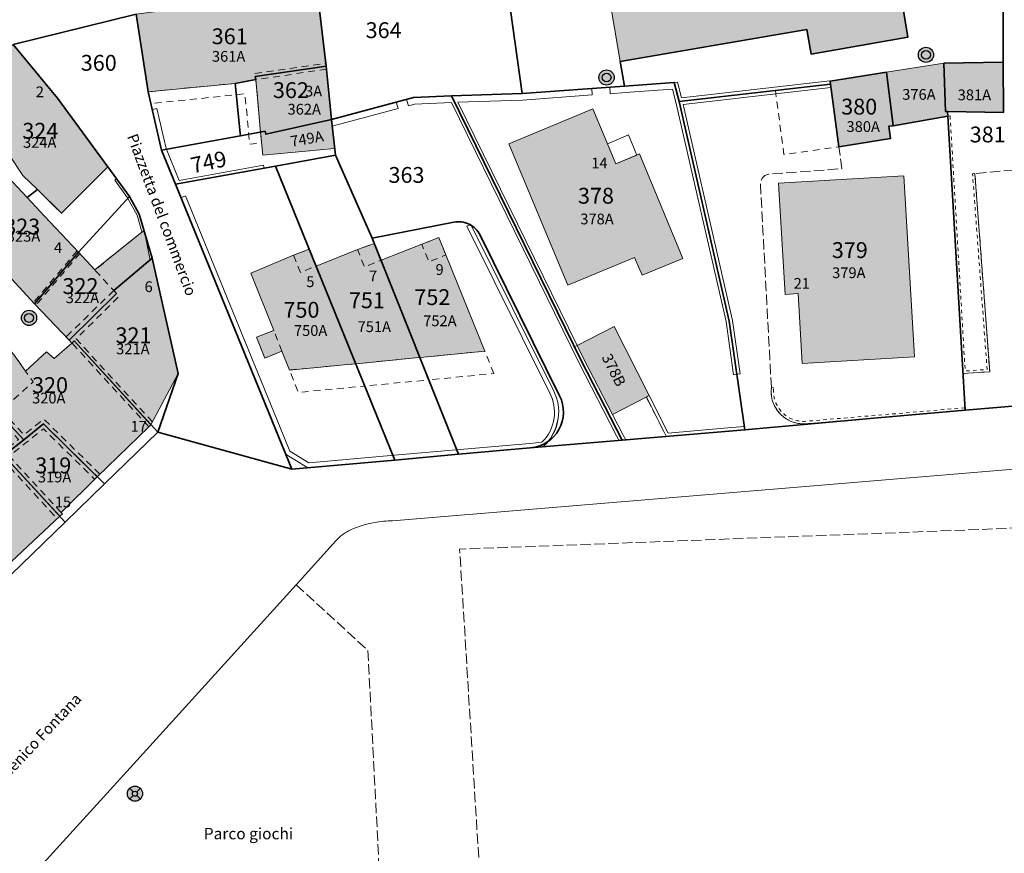
# Model space of a CAD drawing. Extents: x 2716591 to 2717961, y 1089993 to 1092812.
# Drawn here: x 2717047 to 2717128, y 1090282 to 1090351 of the extents above; entities that cross this region are included whole.
import ezdxf

# ---------------------------------------------------------------- set-up
doc = ezdxf.new("R2010")
doc.units = 0
doc.header["$MEASUREMENT"] = 0
for name, pattern in [('LTYP114', [0.1, 0.05, -0.05]), ('LTYP7', [0.2, 0.15, -0.05]), ('LTYP9', [0.17, 0.1, -0.07])]:
    doc.linetypes.add(name, pattern=pattern)
for name, color, linetype in [('Bene immobile L (1)', 7, 'CONTINUOUS'), ('Copertura del suolo L', 8, 'CONTINUOUS'), ('Elemento con superficie L OS', 9, 'CONTINUOUS'), ('Elemento lineare OS', 9, 'CONTINUOUS'), ('Entrata edificio testo', 8, 'CONTINUOUS'), ('Fondo Testo', 7, 'CONTINUOUS'), ('Nome localizzazione Testo', 7, 'CONTINUOUS'), ('Nome oggetto CS testo', 7, 'CONTINUOUS'), ('Numero assicurazione edificio testo', 7, 'CONTINUOUS'), ('Punti fissi ausiliari', 7, 'CONTINUOUS'), ('PZ-SYMBOLE', 7, 'CONTINUOUS'), ('Superficie CS piano RF', 9, 'CONTINUOUS')]:
    doc.layers.add(name, color=color, linetype=linetype)
doc.styles.add('Legend', font='calibri.ttf')

# ---------------------------------------------------------------- blocks, each defined once
blk = doc.blocks.new('BAV2188')
at = {"layer": 'PZ-SYMBOLE'}
h = blk.add_hatch(color=255, dxfattribs=at)
edge = h.paths.add_edge_path()
edge.add_arc((0, 0), 0.5, 0, 360)
at = {"layer": 'PZ-SYMBOLE', "color": 0, "linetype": 'Continuous', "lineweight": -2}
for p, q in [((-0.118, 0.118), (-0.354, 0.354)), ((0.354, 0.354), (0.118, 0.118)), ((-0.118, -0.118), (-0.354, -0.354)), ((0.118, -0.118), (0.354, -0.354))]:
    blk.add_line(p, q, dxfattribs=at)
for radius in [0.5, 0.167]:
    blk.add_circle((0, 0), radius, dxfattribs=at)
blk = doc.blocks.new('BAV2189')
at = {"layer": 'PZ-SYMBOLE'}
h = blk.add_hatch(color=255, dxfattribs=at)
edge = h.paths.add_edge_path()
edge.add_arc((0, 0), 0.5, 0, 360)
at = {"layer": 'PZ-SYMBOLE', "color": 0, "linetype": 'Continuous', "lineweight": -2}
for radius in [0.5, 0.292]:
    blk.add_circle((0, 0), radius, dxfattribs=at)

msp = doc.modelspace()

# ---------------------------------------------------------------- hatches: boundary and pattern name
at = {"layer": 'Superficie CS piano RF'}
for points in [[(2717094.085, 1090362.338), (2717096.624, 1090347.372), (2717112.113, 1090350.014), (2717112.477, 1090347.984), (2717120.473, 1090349.373), (2717119.656, 1090354.461), (2717122.352, 1090354.872, 0.084087), (2717123.441, 1090355.912, 0.084348), (2717124.128, 1090357.252, 0.204612), (2717123.83, 1090360.79, 0.200251), (2717121.144, 1090362.998), (2717117.019, 1090362.391), (2717117.136, 1090361.499), (2717115.377, 1090361.228), (2717115.05, 1090364.159), (2717112.065, 1090363.941), (2717111.969, 1090365.353)], [(2717066.398, 1090345.865), (2717066.354, 1090346.111), (2717072.234, 1090346.973), (2717071.495, 1090353.283), (2717056.463, 1090351.284), (2717057.474, 1090344.85), (2717064.698, 1090345.553)], [(2717054.129, 1090338.637), (2717049.956, 1090344.327), (2717046.257, 1090348.769), (2717040.917, 1090344.644), (2717046.25, 1090339.864), (2717045.996, 1090339.556), (2717047.065, 1090337.925), (2717048.275, 1090336.749), (2717049.709, 1090335.354), (2717050.283, 1090334.797)], [(2717123.484, 1090347.219), (2717118.703, 1090346.47), (2717119.278, 1090342.027), (2717123.794, 1090342.839), (2717123.772, 1090343.215), (2717123.617, 1090343.217)], [(2717123.484, 1090347.219), (2717123.617, 1090343.217), (2717123.772, 1090343.215), (2717128.426, 1090343.147), (2717128.402, 1090347.297)], [(2717072.669, 1090342.56), (2717072.234, 1090346.973), (2717066.354, 1090346.111), (2717066.398, 1090345.865), (2717066.797, 1090341.519), (2717067.17, 1090341.587), (2717067.215, 1090341.341)], [(2717119.278, 1090342.027), (2717118.703, 1090346.47), (2717114.041, 1090345.728), (2717114.058, 1090345.489), (2717114.765, 1090340.302), (2717119.052, 1090340.968), (2717118.899, 1090342)], [(2717101.824, 1090331.028), (2717098.239, 1090339.707), (2717096.252, 1090338.886), (2717094.345, 1090343.43), (2717087.39, 1090340.528), (2717092.281, 1090328.808), (2717097.818, 1090331.118), (2717098.434, 1090329.642)], [(2717072.669, 1090342.56), (2717067.215, 1090341.341), (2717067.17, 1090341.587), (2717066.797, 1090341.519), (2717066.972, 1090339.606), (2717072.933, 1090340.153)], [(2717048.052, 1090327.263), (2717051.689, 1090331.555), (2717048.873, 1090334.546), (2717047.434, 1090336.075), (2717045.377, 1090338.259), (2717041.92, 1090333.769), (2717044.82, 1090330.722)], [(2717121.044, 1090322.879), (2717120.14, 1090337.887), (2717109.758, 1090337.264), (2717110.31, 1090328.056), (2717111.38, 1090328.118), (2717111.723, 1090322.328)], [(2717050.914, 1090324.256), (2717054.834, 1090328.137), (2717054.614, 1090328.376), (2717057.635, 1090330.919), (2717057.123, 1090333.356), (2717056.701, 1090333.017), (2717053.043, 1090330.083), (2717051.689, 1090331.555), (2717048.052, 1090327.263)], [(2717076.799, 1090330.879), (2717079.974, 1090322.822), (2717080.339, 1090322.857), (2717085.388, 1090323.341), (2717082.165, 1090331.323), (2717081.577, 1090332.779), (2717080.164, 1090332.217)], [(2717074.656, 1090322.3), (2717071.392, 1090330.395), (2717070.82, 1090331.803), (2717069.52, 1090331.319), (2717065.993, 1090329.802), (2717067.88, 1090325.064), (2717066.459, 1090324.498), (2717067.144, 1090322.778), (2717068.565, 1090323.344), (2717069.187, 1090321.783), (2717074.295, 1090322.265)], [(2717071.392, 1090330.395), (2717074.656, 1090322.3), (2717075.014, 1090322.335), (2717079.616, 1090322.787), (2717079.974, 1090322.822), (2717076.799, 1090330.879), (2717076.241, 1090332.283), (2717074.832, 1090331.764)], [(2717057.702, 1090317.25), (2717059.945, 1090321.487), (2717057.792, 1090331.051), (2717057.635, 1090330.919), (2717054.614, 1090328.376), (2717054.834, 1090328.137), (2717050.914, 1090324.256), (2717051.138, 1090324.021), (2717051.316, 1090324.197)], [(2717057.702, 1090317.25), (2717051.316, 1090324.197), (2717051.138, 1090324.021), (2717049.674, 1090322.732), (2717049.025, 1090323.28), (2717047.292, 1090321.693), (2717046.296, 1090323.084), (2717042.052, 1090328.018), (2717038.336, 1090324.786), (2717038.503, 1090324.635), (2717043.149, 1090320.287), (2717047.148, 1090315.998), (2717048.792, 1090317.308), (2717053.245, 1090312.938), (2717057.526, 1090317.079)], [(2717093.061, 1090323.82), (2717093.646, 1090322.627), (2717095.981, 1090318.092), (2717098.792, 1090319.538), (2717099.029, 1090319.66), (2717096.133, 1090325.401)], [(2717043.149, 1090320.287), (2717039.916, 1090317.471), (2717039.755, 1090317.627), (2717039.025, 1090318.485), (2717037.068, 1090316.804), (2717037.605, 1090315.833), (2717034.758, 1090313.377), (2717034.961, 1090313.156), (2717043.66, 1090303.614), (2717043.897, 1090303.835), (2717050.136, 1090309.653), (2717045.504, 1090314.688), (2717047.148, 1090315.998)], [(2717053.245, 1090312.938), (2717048.792, 1090317.308), (2717047.148, 1090315.998), (2717045.504, 1090314.688), (2717050.136, 1090309.653), (2717050.356, 1090309.856), (2717050.255, 1090309.967)]]:
    msp.add_hatch(color=256, dxfattribs=at).paths.add_polyline_path(points)

# ---------------------------------------------------------------- linework, layer by layer
at = {"layer": 'Bene immobile L (1)', "linetype": 'Continuous', "lineweight": 35, "ltscale": 0.562495, "flags": 128}
for points in [[(2717128.402, 1090347.297), (2717128.408, 1090364.726), (2717104.106, 1090373.482)], [(2717086.726, 1090357.365), (2717088.504, 1090344.719)], [(2717072.234, 1090346.973), (2717071.495, 1090353.283)], [(2717056.463, 1090351.284), (2717046.257, 1090348.769)], [(2717056.463, 1090351.284), (2717057.474, 1090344.85), (2717058.58, 1090340.021)], [(2717046.257, 1090348.769), (2717049.956, 1090344.327), (2717054.129, 1090338.637)], [(2717123.772, 1090343.215), (2717123.617, 1090343.217), (2717123.484, 1090347.219), (2717128.402, 1090347.297)], [(2717128.402, 1090347.297), (2717128.426, 1090343.147), (2717123.772, 1090343.215)], [(2717065.119, 1090341.212), (2717065.097, 1090341.436), (2717064.698, 1090345.553), (2717066.398, 1090345.865), (2717066.354, 1090346.111), (2717072.234, 1090346.973)], [(2717072.669, 1090342.56), (2717072.234, 1090346.973)], [(2717114.058, 1090345.489), (2717114.041, 1090345.728), (2717118.703, 1090346.47), (2717119.278, 1090342.027)], [(2717096.97, 1090345.333), (2717101.11, 1090345.633), (2717101.503, 1090344.047)], [(2717101.503, 1090344.047), (2717114.058, 1090345.489)], [(2717114.058, 1090345.489), (2717114.765, 1090340.302), (2717119.052, 1090340.968), (2717118.899, 1090342), (2717119.278, 1090342.027)], [(2717088.504, 1090344.719), (2717082.624, 1090344.527)], [(2717088.504, 1090344.719), (2717096.97, 1090345.333)], [(2717072.669, 1090342.56), (2717079.474, 1090344.377), (2717082.624, 1090344.527)], [(2717082.624, 1090344.527), (2717093.423, 1090322.515), (2717096.786, 1090315.976)], [(2717101.503, 1090344.047), (2717105.674, 1090325.846), (2717106.953, 1090316.827)], [(2717123.794, 1090342.839), (2717123.772, 1090343.215)], [(2717065.119, 1090341.212), (2717067.17, 1090341.587), (2717067.215, 1090341.341), (2717072.669, 1090342.56)], [(2717072.669, 1090342.56), (2717072.995, 1090339.592)], [(2717119.278, 1090342.027), (2717123.794, 1090342.839)], [(2717123.794, 1090342.839), (2717125.232, 1090318.45)], [(2717058.58, 1090340.021), (2717065.119, 1090341.212)], [(2717058.58, 1090340.021), (2717059.729, 1090337.194)], [(2717068.019, 1090338.697), (2717072.995, 1090339.592)], [(2717072.995, 1090339.592), (2717076.063, 1090332.73)], [(2717054.129, 1090338.637), (2717050.283, 1090334.797), (2717048.275, 1090336.749), (2717047.434, 1090336.075), (2717045.377, 1090338.259)], [(2717054.129, 1090338.637), (2717055.91, 1090336.165)], [(2717068.019, 1090338.697), (2717059.729, 1090337.194)], [(2717077.929, 1090314.31), (2717068.019, 1090338.697)], [(2717059.729, 1090337.194), (2717069.398, 1090313.56)], [(2717055.91, 1090336.165), (2717051.689, 1090331.555), (2717048.052, 1090327.263)], [(2717057.792, 1090331.051), (2717056.734, 1090334.701), (2717055.91, 1090336.165)], [(2717083.2, 1090314.812), (2717076.063, 1090332.73)], [(2717050.914, 1090324.256), (2717054.834, 1090328.137), (2717054.614, 1090328.376), (2717057.792, 1090331.051)], [(2717058.278, 1090316.624), (2717059.945, 1090321.487), (2717057.792, 1090331.051)], [(2717048.052, 1090327.263), (2717044.82, 1090330.722)], [(2717048.052, 1090327.263), (2717050.914, 1090324.256)], [(2717050.914, 1090324.256), (2717051.138, 1090324.021), (2717051.316, 1090324.197), (2717058.278, 1090316.624)], [(2717125.232, 1090318.45), (2717161.624, 1090321.532)], [(2717043.149, 1090320.287), (2717047.148, 1090315.998)], [(2717106.953, 1090316.827), (2717117.662, 1090317.778), (2717125.232, 1090318.45)], [(2717047.148, 1090315.998), (2717048.792, 1090317.308), (2717053.852, 1090312.343)], [(2717053.852, 1090312.343), (2717058.278, 1090316.624)], [(2717058.278, 1090316.624), (2717069.398, 1090313.56)], [(2717096.786, 1090315.976), (2717106.953, 1090316.827)], [(2717050.576, 1090309.175), (2717045.504, 1090314.688), (2717047.148, 1090315.998)], [(2717083.2, 1090314.812), (2717089.17, 1090315.323)], [(2717089.17, 1090315.323), (2717096.786, 1090315.976)], [(2717077.929, 1090314.31), (2717083.2, 1090314.812)], [(2717069.398, 1090313.56), (2717077.929, 1090314.31)], [(2717050.576, 1090309.175), (2717053.852, 1090312.343)], [(2717044.229, 1090303.027), (2717050.576, 1090309.175)]]:
    msp.add_lwpolyline(points, dxfattribs=at)
for points in [[(2717093.063, 1090362.166), (2717094.085, 1090362.338), (2717111.969, 1090365.353), (2717112.065, 1090363.941), (2717115.05, 1090364.159), (2717115.377, 1090361.228), (2717117.136, 1090361.499), (2717117.019, 1090362.391), (2717121.144, 1090362.998, -0.200251), (2717123.83, 1090360.79, -0.204612), (2717124.128, 1090357.252, -0.084348), (2717123.441, 1090355.912, -0.084087), (2717122.352, 1090354.872), (2717119.656, 1090354.461), (2717120.473, 1090349.373), (2717112.477, 1090347.984), (2717112.113, 1090350.014), (2717096.624, 1090347.372), (2717096.97, 1090345.333)], [(2717076.063, 1090332.73), (2717082.831, 1090334.044, -0.163545), (2717084.097, 1090333.875, -0.164738), (2717085.005, 1090332.968), (2717091.602, 1090319.644, -0.248036), (2717091.529, 1090316.842, -0.248046), (2717089.17, 1090315.323)]]:
    msp.add_lwpolyline(points, format="xyb", dxfattribs=at)
at = {"layer": 'Copertura del suolo L', "linetype": 'LTYP7', "lineweight": 13, "ltscale": 5.749949, "flags": 128}
for points in [[(2717125.232, 1090318.45), (2717125.053, 1090321.485), (2717127.276, 1090321.642), (2717126.053, 1090338.081), (2717135.827, 1090338.933), (2717135.585, 1090341.522), (2717140.38, 1090341.97, 0.39636), (2717140.776, 1090342.399, 0.396322), (2717140.372, 1090342.82), (2717134.167, 1090342.76), (2717134.059, 1090359.161), (2717139.028, 1090359.152, 0.409223), (2717135.947, 1090361.799, 0.365598), (2717133.259, 1090359.156), (2717133.286, 1090355.149), (2717133.324, 1090349.727), (2717133.349, 1090346.053), (2717129.841, 1090346.044), (2717129.603, 1090369.74, 0.23851), (2717128.799, 1090371.575), (2717127.182, 1090366.876), (2717110.179, 1090372.788), (2717111.792, 1090377.521, 0.298844), (2717109.932, 1090376.563)], [(2717117.662, 1090317.778), (2717112.005, 1090317.33, -0.183159), (2717110.188, 1090317.885, -0.263327), (2717109.164, 1090320.322), (2717108.261, 1090337.175, -0.408109), (2717109.007, 1090338.024), (2717115.02, 1090338.48), (2717114.765, 1090340.302)]]:
    msp.add_lwpolyline(points, format="xyb", dxfattribs=at)
for points in [[(2717128.402, 1090347.297), (2717128.408, 1090364.726), (2717108.367, 1090371.947), (2717109.932, 1090376.563)], [(2717088.504, 1090344.719), (2717096.97, 1090345.333), (2717101.11, 1090345.633), (2717101.503, 1090344.047), (2717105.674, 1090325.846), (2717106.953, 1090316.827)], [(2717059.729, 1090337.194), (2717068.019, 1090338.697), (2717072.995, 1090339.592)], [(2717092.829, 1090323.726), (2717093.061, 1090323.82)], [(2717098.792, 1090319.538), (2717100.449, 1090316.29)], [(2717069.744, 1090303.959), (2717075.694, 1090298.54), (2717077.169, 1090270.045), (2717065.378, 1090262.527), (2717058.631, 1090276.327), (2717057.125, 1090277.057), (2717052.206, 1090271.129), (2717050.522, 1090270.18)]]:
    msp.add_lwpolyline(points, dxfattribs=at)
at = {"layer": 'Copertura del suolo L', "linetype": 'Continuous', "lineweight": 13, "ltscale": 4.999956, "flags": 128}
msp.add_lwpolyline([(2717094.085, 1090362.338), (2717111.969, 1090365.353), (2717112.065, 1090363.941), (2717115.05, 1090364.159), (2717115.377, 1090361.228), (2717117.136, 1090361.499), (2717117.019, 1090362.391), (2717121.144, 1090362.998, -0.200251), (2717123.83, 1090360.79, -0.204612), (2717124.128, 1090357.252, -0.084348), (2717123.441, 1090355.912, -0.084087), (2717122.352, 1090354.872), (2717119.656, 1090354.461), (2717120.473, 1090349.373), (2717112.477, 1090347.984), (2717112.113, 1090350.014), (2717096.624, 1090347.372), (2717094.085, 1090362.338)], format="xyb", close=True, dxfattribs=at)
for points in [[(2717088.504, 1090344.719), (2717086.726, 1090357.365), (2717090.529, 1090359.435), (2717094.085, 1090362.338)], [(2717072.234, 1090346.973), (2717071.495, 1090353.283), (2717056.463, 1090351.284), (2717057.474, 1090344.85)], [(2717054.129, 1090338.637), (2717049.956, 1090344.327), (2717046.257, 1090348.769), (2717040.917, 1090344.644)], [(2717123.484, 1090347.219), (2717118.703, 1090346.47)], [(2717123.484, 1090347.219), (2717128.402, 1090347.297)], [(2717123.772, 1090343.215), (2717123.617, 1090343.217), (2717123.484, 1090347.219)], [(2717123.772, 1090343.215), (2717128.426, 1090343.147), (2717128.402, 1090347.297)], [(2717072.234, 1090346.973), (2717066.354, 1090346.111), (2717066.398, 1090345.865)], [(2717072.669, 1090342.56), (2717072.234, 1090346.973)], [(2717114.765, 1090340.302), (2717114.058, 1090345.489), (2717114.041, 1090345.728), (2717118.703, 1090346.47)], [(2717118.703, 1090346.47), (2717119.278, 1090342.027)], [(2717057.474, 1090344.85), (2717064.698, 1090345.553), (2717066.398, 1090345.865)], [(2717066.398, 1090345.865), (2717066.797, 1090341.519)], [(2717059.729, 1090337.194), (2717058.58, 1090340.021), (2717057.697, 1090343.875), (2717057.474, 1090344.85)], [(2717082.624, 1090344.527), (2717088.504, 1090344.719)], [(2717072.669, 1090342.56), (2717079.474, 1090344.377), (2717082.624, 1090344.527)], [(2717092.829, 1090323.726), (2717082.624, 1090344.527)], [(2717119.278, 1090342.027), (2717123.794, 1090342.839), (2717123.772, 1090343.215)], [(2717066.797, 1090341.519), (2717067.17, 1090341.587), (2717067.215, 1090341.341), (2717072.669, 1090342.56)], [(2717072.933, 1090340.153), (2717072.669, 1090342.56)], [(2717066.797, 1090341.519), (2717066.972, 1090339.606), (2717072.933, 1090340.153)], [(2717114.765, 1090340.302), (2717119.052, 1090340.968), (2717118.899, 1090342), (2717119.278, 1090342.027)], [(2717072.995, 1090339.592), (2717072.933, 1090340.153)], [(2717045.996, 1090339.556), (2717047.065, 1090337.925), (2717048.275, 1090336.749), (2717049.709, 1090335.354), (2717050.283, 1090334.797), (2717054.129, 1090338.637)], [(2717051.689, 1090331.555), (2717048.873, 1090334.546), (2717047.434, 1090336.075), (2717045.377, 1090338.259)], [(2717054.129, 1090338.637), (2717055.91, 1090336.165), (2717056.734, 1090334.701), (2717057.123, 1090333.356)], [(2717090.244, 1090315.419), (2717089.17, 1090315.323), (2717083.2, 1090314.812), (2717077.929, 1090314.31), (2717070.703, 1090313.675), (2717068.902, 1090314.773), (2717059.729, 1090337.194)], [(2717041.92, 1090333.769), (2717044.82, 1090330.722), (2717048.052, 1090327.263)], [(2717057.123, 1090333.356), (2717056.701, 1090333.017), (2717053.043, 1090330.083), (2717051.689, 1090331.555)], [(2717057.635, 1090330.919), (2717057.123, 1090333.356)], [(2717079.974, 1090322.822), (2717080.339, 1090322.857), (2717085.388, 1090323.341), (2717082.165, 1090331.323), (2717081.577, 1090332.779), (2717080.164, 1090332.217), (2717076.799, 1090330.879)], [(2717051.689, 1090331.555), (2717048.052, 1090327.263)], [(2717071.392, 1090330.395), (2717070.82, 1090331.803), (2717069.52, 1090331.319), (2717065.993, 1090329.802), (2717067.88, 1090325.064), (2717066.459, 1090324.498), (2717067.144, 1090322.778), (2717068.565, 1090323.344), (2717069.187, 1090321.783), (2717074.295, 1090322.265), (2717074.656, 1090322.3)], [(2717076.799, 1090330.879), (2717076.241, 1090332.283), (2717074.832, 1090331.764), (2717071.392, 1090330.395)], [(2717057.635, 1090330.919), (2717054.614, 1090328.376), (2717054.834, 1090328.137), (2717050.914, 1090324.256)], [(2717059.945, 1090321.487), (2717057.792, 1090331.051), (2717057.635, 1090330.919)], [(2717079.974, 1090322.822), (2717076.799, 1090330.879)], [(2717074.656, 1090322.3), (2717071.392, 1090330.395)], [(2717051.138, 1090324.021), (2717049.674, 1090322.732), (2717049.025, 1090323.28), (2717047.292, 1090321.693), (2717046.296, 1090323.084), (2717042.052, 1090328.018)], [(2717048.052, 1090327.263), (2717050.914, 1090324.256)], [(2717098.792, 1090319.538), (2717099.029, 1090319.66), (2717096.133, 1090325.401), (2717093.061, 1090323.82)], [(2717050.914, 1090324.256), (2717051.138, 1090324.021)], [(2717051.138, 1090324.021), (2717051.316, 1090324.197), (2717057.702, 1090317.25)], [(2717096.786, 1090315.976), (2717093.423, 1090322.515), (2717092.829, 1090323.726)], [(2717093.061, 1090323.82), (2717093.646, 1090322.627), (2717095.981, 1090318.092), (2717098.792, 1090319.538)], [(2717074.656, 1090322.3), (2717075.014, 1090322.335), (2717079.616, 1090322.787), (2717079.974, 1090322.822)], [(2717059.945, 1090321.487), (2717058.278, 1090316.624), (2717053.852, 1090312.343), (2717050.576, 1090309.175), (2717044.229, 1090303.027), (2717040.36, 1090299.266), (2717039.709, 1090299.93)], [(2717057.702, 1090317.25), (2717059.945, 1090321.487)], [(2717161.624, 1090321.532), (2717157.844, 1090321.182), (2717155.353, 1090320.972), (2717130.908, 1090318.918), (2717129.463, 1090318.801), (2717125.232, 1090318.45)], [(2717043.149, 1090320.287), (2717047.148, 1090315.998)], [(2717117.662, 1090317.778), (2717106.953, 1090316.827)], [(2717125.232, 1090318.45), (2717117.662, 1090317.778)], [(2717053.245, 1090312.938), (2717048.792, 1090317.308), (2717047.148, 1090315.998)], [(2717053.245, 1090312.938), (2717057.526, 1090317.079), (2717057.702, 1090317.25)], [(2717100.449, 1090316.29), (2717096.786, 1090315.976)], [(2717106.953, 1090316.827), (2717100.449, 1090316.29)], [(2717047.148, 1090315.998), (2717045.504, 1090314.688), (2717050.136, 1090309.653)], [(2717096.786, 1090315.976), (2717090.244, 1090315.419)], [(2717050.136, 1090309.653), (2717050.356, 1090309.856), (2717050.255, 1090309.967), (2717053.245, 1090312.938)], [(2717043.66, 1090303.614), (2717043.897, 1090303.835), (2717050.136, 1090309.653)], [(2717048.768, 1090280.871), (2717056.258, 1090289.094), (2717069.744, 1090303.959)]]:
    msp.add_lwpolyline(points, dxfattribs=at)
for points in [[(2717101.824, 1090331.028), (2717098.239, 1090339.707), (2717096.252, 1090338.886), (2717094.345, 1090343.43), (2717087.39, 1090340.528), (2717092.281, 1090328.808), (2717097.818, 1090331.118), (2717098.434, 1090329.642), (2717101.824, 1090331.028)], [(2717121.044, 1090322.879), (2717120.14, 1090337.887), (2717109.758, 1090337.264), (2717110.31, 1090328.056), (2717111.38, 1090328.118), (2717111.723, 1090322.328), (2717121.044, 1090322.879)]]:
    msp.add_lwpolyline(points, close=True, dxfattribs=at)
for points in [[(2717090.244, 1090315.419, 0.1789), (2717091.491, 1090317.772, 0.151954), (2717091.108, 1090320.017), (2717084.227, 1090333.857), (2717084.097, 1090333.875, 0.163545), (2717082.831, 1090334.044), (2717076.063, 1090332.73), (2717072.995, 1090339.592)], [(2717069.744, 1090303.959), (2717073.04, 1090307.626, -0.101507), (2717074.259, 1090308.526, -0.066317), (2717076.236, 1090309.139, -0.033132), (2717077.745, 1090309.291), (2717152.883, 1090315.518), (2717155.915, 1090315.783)]]:
    msp.add_lwpolyline(points, format="xyb", dxfattribs=at)
at = {"layer": 'Copertura del suolo L', "linetype": 'LTYP7', "lineweight": 13, "ltscale": 5.749949, "flags": 128}
msp.add_lwpolyline([(2717161.177, 1090204.237), (2717155.312, 1090309.656), (2717083.308, 1090306.924), (2717089.849, 1090200.948), (2717161.177, 1090204.237)], close=True, dxfattribs=at)
at = {"layer": 'Elemento con superficie L OS', "linetype": 'LTYP9', "lineweight": 13, "ltscale": 5.749949, "flags": 128}
for points in [[(2717066.797, 1090341.519), (2717066.398, 1090345.865), (2717064.698, 1090345.553), (2717057.474, 1090344.85), (2717057.697, 1090343.875), (2717065.502, 1090344.684), (2717065.885, 1090340.51), (2717066.881, 1090340.602), (2717066.797, 1090341.519)], [(2717114.765, 1090340.302), (2717114.058, 1090345.489), (2717109.495, 1090344.965), (2717110.211, 1090339.656), (2717114.765, 1090340.302)], [(2717054.614, 1090328.376), (2717057.635, 1090330.919), (2717057.123, 1090333.356), (2717056.701, 1090333.017), (2717053.043, 1090330.083), (2717054.614, 1090328.376)], [(2717082.165, 1090331.323), (2717081.577, 1090332.779), (2717080.164, 1090332.217), (2717080.754, 1090330.746), (2717082.165, 1090331.323)], [(2717071.392, 1090330.395), (2717070.82, 1090331.803), (2717069.52, 1090331.319), (2717070.093, 1090329.879), (2717071.392, 1090330.395)], [(2717076.799, 1090330.879), (2717076.24, 1090332.283), (2717074.832, 1090331.764), (2717075.405, 1090330.324), (2717076.799, 1090330.879)], [(2717046.296, 1090323.084), (2717042.052, 1090328.018), (2717038.336, 1090324.786), (2717038.503, 1090324.635), (2717043.149, 1090320.287), (2717045.064, 1090318.245), (2717047.932, 1090320.798), (2717047.292, 1090321.693), (2717046.296, 1090323.084)], [(2717068.565, 1090323.344), (2717067.88, 1090325.064), (2717066.459, 1090324.498), (2717067.144, 1090322.778), (2717068.565, 1090323.344)], [(2717080.707, 1090320.963), (2717079.974, 1090322.822), (2717079.616, 1090322.787), (2717075.014, 1090322.335), (2717074.656, 1090322.3), (2717075.432, 1090320.455), (2717075.769, 1090320.487), (2717080.347, 1090320.928), (2717080.707, 1090320.963)], [(2717086.137, 1090321.487), (2717085.388, 1090323.341), (2717080.339, 1090322.857), (2717079.974, 1090322.822), (2717080.707, 1090320.963), (2717080.763, 1090320.969), (2717081.079, 1090320.999), (2717086.137, 1090321.487)], [(2717075.432, 1090320.455), (2717074.656, 1090322.3), (2717069.187, 1090321.783), (2717069.927, 1090319.925), (2717075.432, 1090320.455)]]:
    msp.add_lwpolyline(points, close=True, dxfattribs=at)
at = {"layer": 'Elemento con superficie L OS', "linetype": 'Continuous', "lineweight": 13, "ltscale": 6.249945, "flags": 128}
msp.add_lwpolyline([(2717098.008, 1090339.611), (2717097.321, 1090341.275), (2717095.564, 1090340.55), (2717096.252, 1090338.886), (2717098.008, 1090339.611)], close=True, dxfattribs=at)
at = {"layer": 'Elemento lineare OS', "linetype": 'LTYP9', "lineweight": 13, "ltscale": 5.749949, "flags": 128}
for points in [[(2717066.318, 1090346.358), (2717072.198, 1090347.22)], [(2717072.27, 1090346.726), (2717066.39, 1090345.864)], [(2717051.576, 1090331.654), (2717047.949, 1090327.374)], [(2717051.801, 1090331.455), (2717048.155, 1090327.155)], [(2717054.614, 1090328.376), (2717050.665, 1090324.528)], [(2717053.461, 1090313.147), (2717048.813, 1090317.708), (2717047.178, 1090316.406), (2717043.361, 1090320.499), (2717038.786, 1090324.781), (2717038.731, 1090324.831), (2717042.179, 1090327.827)], [(2717057.826, 1090317.484), (2717051.493, 1090324.373), (2717055.054, 1090327.898)], [(2717057.526, 1090317.079), (2717051.138, 1090324.021)], [(2717040.113, 1090317.245), (2717043.127, 1090319.87), (2717046.707, 1090316.031), (2717045.065, 1090314.722), (2717049.915, 1090309.45)], [(2717050.255, 1090309.967), (2717045.943, 1090314.654), (2717047.335, 1090315.763), (2717048.772, 1090316.908), (2717053.029, 1090312.73)]]:
    msp.add_lwpolyline(points, dxfattribs=at)
at = {"layer": 'Elemento lineare OS', "linetype": 'Continuous', "lineweight": 13, "ltscale": 6.249945, "flags": 128}
for points in [[(2717095.761, 1090345.245), (2717095.799, 1090344.697), (2717097.039, 1090344.787), (2717100.966, 1090345.072), (2717101.235, 1090343.984), (2717105.403, 1090325.796), (2717106.028, 1090321.387), (2717106.571, 1090321.477), (2717105.944, 1090325.896), (2717101.84, 1090343.809), (2717114.089, 1090345.216), (2717114.026, 1090345.762), (2717101.712, 1090344.348), (2717101.391, 1090345.641), (2717101.11, 1090345.633), (2717096.97, 1090345.333), (2717095.761, 1090345.245)], [(2717078.901, 1090344.224), (2717079.063, 1090343.698), (2717079.559, 1090343.83), (2717082.621, 1090343.965), (2717093.2, 1090322.403), (2717096.32, 1090316.336), (2717096.512, 1090315.953), (2717096.786, 1090315.976), (2717097.085, 1090316.001), (2717096.86, 1090316.383), (2717095.981, 1090318.092), (2717093.646, 1090322.627), (2717093.061, 1090323.82), (2717083.164, 1090343.994), (2717088.533, 1090344.17), (2717094.303, 1090344.588), (2717094.266, 1090345.137), (2717088.504, 1090344.719), (2717082.624, 1090344.527), (2717079.474, 1090344.377), (2717078.901, 1090344.224)], [(2717072.669, 1090342.56), (2717078.049, 1090343.997), (2717078.197, 1090343.467), (2717072.73, 1090342.001), (2717072.669, 1090342.56)], [(2717057.809, 1090343.388), (2717058.199, 1090343.477), (2717058.963, 1090340.142), (2717060.035, 1090337.504), (2717067.036, 1090338.773), (2717067.08, 1090338.527), (2717059.729, 1090337.194), (2717058.58, 1090340.021), (2717057.809, 1090343.388)], [(2717056.954, 1090333.22), (2717056.895, 1090333.423), (2717056.548, 1090334.623), (2717055.741, 1090336.057), (2717054.691, 1090337.514), (2717054.83, 1090337.663), (2717055.91, 1090336.165), (2717056.734, 1090334.701), (2717057.123, 1090333.356), (2717056.954, 1090333.22)], [(2717098.806, 1090319.547), (2717100.449, 1090316.29), (2717106.937, 1090316.839), (2717106.916, 1090317.088), (2717105.218, 1090316.951), (2717100.596, 1090316.553), (2717099.029, 1090319.66), (2717098.806, 1090319.547)]]:
    msp.add_lwpolyline(points, close=True, dxfattribs=at)
msp.add_lwpolyline([(2717125.854, 1090338.064), (2717126.053, 1090338.081), (2717127.276, 1090321.642), (2717125.053, 1090321.485), (2717123.794, 1090342.839), (2717123.993, 1090342.851)], dxfattribs=at)
at = {"layer": 'Elemento lineare OS', "linetype": 'LTYP114', "lineweight": 13, "ltscale": 5.749949, "flags": 128}
msp.add_lwpolyline([(2717123.993, 1090342.851), (2717125.241, 1090321.698), (2717127.062, 1090321.827), (2717125.854, 1090338.064)], dxfattribs=at)
at = {"layer": 'Elemento lineare OS', "linetype": 'Continuous', "lineweight": 13, "ltscale": 6.249945, "flags": 128}
for points in [[(2717060.181, 1090336.049), (2717060.56, 1090336.219), (2717069.222, 1090315.046), (2717070.799, 1090314.085), (2717077.894, 1090314.711), (2717083.009, 1090315.162), (2717089.128, 1090315.702), (2717090.128, 1090315.79, 0.166832), (2717091.143, 1090317.812, 0.151944), (2717090.796, 1090319.858), (2717083.913, 1090333.701), (2717084.227, 1090333.857), (2717091.108, 1090320.017, -0.151954), (2717091.491, 1090317.772, -0.1789), (2717090.244, 1090315.419, 0.1789), (2717090.244, 1090315.419), (2717089.17, 1090315.323), (2717083.2, 1090314.812), (2717077.929, 1090314.31), (2717070.703, 1090313.675), (2717068.902, 1090314.773), (2717060.181, 1090336.049), (2717068.902, 1090314.773), (2717070.703, 1090313.675), (2717077.929, 1090314.31), (2717083.2, 1090314.812), (2717089.17, 1090315.323), (2717090.244, 1090315.419), (2717090.843, 1090316.097), (2717091.266, 1090316.896), (2717091.491, 1090317.772, 0.151954), (2717091.108, 1090320.017), (2717084.227, 1090333.857), (2717083.913, 1090333.701), (2717090.796, 1090319.858, -0.151944), (2717091.143, 1090317.812, -0.166832), (2717090.128, 1090315.79), (2717089.128, 1090315.702), (2717083.009, 1090315.162), (2717077.894, 1090314.711), (2717070.799, 1090314.085), (2717069.222, 1090315.046), (2717060.56, 1090336.219)], [(2717109.362, 1090320.299), (2717109.164, 1090320.322, 0.263327), (2717110.188, 1090317.885, 0.183159), (2717112.005, 1090317.33), (2717117.662, 1090317.778), (2717125.232, 1090318.45), (2717125.214, 1090318.649)]]:
    msp.add_lwpolyline(points, format="xyb", dxfattribs=at)
at = {"layer": 'Elemento lineare OS', "linetype": 'LTYP114', "lineweight": 13, "ltscale": 5.749949, "flags": 128}
msp.add_lwpolyline([(2717125.214, 1090318.649), (2717111.989, 1090317.529, -0.182405), (2717110.311, 1090318.043, -0.262942), (2717109.362, 1090320.299)], format="xyb", dxfattribs=at)

# ---------------------------------------------------------------- block references
at = {"layer": 'Punti fissi ausiliari', "xscale": 1.259988858867654, "yscale": 1.259988858867654}
for name, p in [('BAV2189', (2717121.99, 1090347.916, 273.105)), ('BAV2189', (2717095.495, 1090346.038, 273.028)), ('BAV2189', (2717047.587, 1090326.105, 272.211)), ('BAV2188', (2717056.374, 1090286.653, 272.563))]:
    msp.add_blockref(name, p, dxfattribs=at)

# ---------------------------------------------------------------- texts
at = {"layer": 'Entrata edificio testo', "char_height": 0.89313, "attachment_point": 5, "style": 'Legend'}
for s, insert in [('{{\\fCadastra|b0|i0;2}}', (2717048.481, 1090344.849)), ('{{\\fCadastra|b0|i0;3A}}', (2717071.195, 1090344.912)), ('{{\\fCadastra|b0|i0;14}}', (2717094.905, 1090338.948)), ('{{\\fCadastra|b0|i0;4}}', (2717049.987, 1090331.932)), ('{{\\fCadastra|b0|i0;7}}', (2717076.13, 1090329.588)), ('{{\\fCadastra|b0|i0;9}}', (2717081.645, 1090330.113)), ('{{\\fCadastra|b0|i0;6}}', (2717057.509, 1090328.692)), ('{{\\fCadastra|b0|i0;5}}', (2717070.921, 1090329.107)), ('{{\\fCadastra|b0|i0;21}}', (2717111.689, 1090328.968)), ('{{\\fCadastra|b0|i0;17}}', (2717056.682, 1090317.117)), ('{{\\fCadastra|b0|i0;15}}', (2717050.399, 1090310.834))]:
    msp.add_mtext(s, dxfattribs=dict(at, insert=insert))
at = {"layer": 'Fondo Testo', "char_height": 1.31365, "attachment_point": 5, "style": 'Legend'}
for s, insert in [('{{\\fCadastra|b1|i0;364}}', (2717077, 1090349.962)), ('{{\\fCadastra|b1|i0;361}}', (2717064.23, 1090349.455)), ('{{\\fCadastra|b1|i0;360}}', (2717053.369, 1090347.255)), ('{{\\fCadastra|b1|i0;362}}', (2717069.309, 1090344.99)), ('{{\\fCadastra|b1|i0;380}}', (2717116.452, 1090343.623)), ('{{\\fCadastra|b1|i0;324}}', (2717048.523, 1090341.621)), ('{{\\fCadastra|b1|i0;381}}', (2717127.113, 1090341.313)), ('{{\\fCadastra|b1|i0;363}}', (2717078.897, 1090337.959)), ('{{\\fCadastra|b1|i0;378}}', (2717094.614, 1090336.234)), ('{{\\fCadastra|b1|i0;323}}', (2717047.021, 1090333.678)), ('{{\\fCadastra|b1|i0;379}}', (2717115.673, 1090331.725)), ('{{\\fCadastra|b1|i0;322}}', (2717051.851, 1090328.741)), ('{{\\fCadastra|b1|i0;752}}', (2717081.042, 1090327.828)), ('{{\\fCadastra|b1|i0;751}}', (2717075.613, 1090327.565)), ('{{\\fCadastra|b1|i0;750}}', (2717070.184, 1090326.777)), ('{{\\fCadastra|b1|i0;321}}', (2717056.251, 1090324.662)), ('{{\\fCadastra|b1|i0;320}}', (2717049.328, 1090320.53)), ('{{\\fCadastra|b1|i0;319}}', (2717049.597, 1090313.875))]:
    msp.add_mtext(s, dxfattribs=dict(at, insert=insert))
at = {"layer": 'Fondo Testo', "insert": (2717062.479, 1090339.035), "char_height": 1.31365, "attachment_point": 5, "rotation": 12.15, "style": 'Legend'}
msp.add_mtext('{{\\fCadastra|b1|i0;749}}', dxfattribs=at)
at = {"layer": 'Nome localizzazione Testo', "char_height": 0.90624, "attachment_point": 5, "style": 'Legend'}
for s, insert, rotation in [('{{\\fCadastra|b0|i1;Piazzetta del commercio}}', (2717058.604, 1090334.659), 290.43), ('{{\\fCadastra|b0|i1;Piazza Domenico Fontana}}', (2717046.562, 1090289.318), 46.8)]:
    msp.add_mtext(s, dxfattribs=dict(at, insert=insert, rotation=rotation))
at = {"layer": 'Nome oggetto CS testo', "insert": (2717065.788, 1090283.341), "char_height": 0.94249, "attachment_point": 5, "style": 'Legend'}
msp.add_mtext('{{\\fCadastra|b0|i1;Parco giochi}}', dxfattribs=at)
at = {"layer": 'Numero assicurazione edificio testo', "char_height": 0.89314, "attachment_point": 5, "style": 'Legend'}
for s, insert in [('{{\\fCadastra|b0|i1;361A}}', (2717064.142, 1090347.792)), ('{{\\fCadastra|b0|i1;376A}}', (2717121.407, 1090344.636)), ('{{\\fCadastra|b0|i1;381A}}', (2717126.006, 1090344.598)), ('{{\\fCadastra|b0|i1;362A}}', (2717070.414, 1090343.409)), ('{{\\fCadastra|b0|i1;380A}}', (2717116.786, 1090341.969)), ('{{\\fCadastra|b0|i1;324A}}', (2717048.47, 1090340.655)), ('{{\\fCadastra|b0|i1;378A}}', (2717094.701, 1090334.307)), ('{{\\fCadastra|b0|i1;323A}}', (2717047.128, 1090332.873)), ('{{\\fCadastra|b0|i1;379A}}', (2717115.591, 1090329.848)), ('{{\\fCadastra|b0|i1;322A}}', (2717052.012, 1090327.775)), ('{{\\fCadastra|b0|i1;752A}}', (2717081.668, 1090325.864)), ('{{\\fCadastra|b0|i1;750A}}', (2717070.945, 1090325.058)), ('{{\\fCadastra|b0|i1;751A}}', (2717076.226, 1090325.376)), ('{{\\fCadastra|b0|i1;321A}}', (2717056.198, 1090323.535)), ('{{\\fCadastra|b0|i1;320A}}', (2717049.221, 1090319.456)), ('{{\\fCadastra|b0|i1;319A}}', (2717049.704, 1090312.909))]:
    msp.add_mtext(s, dxfattribs=dict(at, insert=insert))
for s, insert, rotation in [('{{\\fCadastra|b0|i1;749A}}', (2717070.637, 1090340.962), 10.08), ('{{\\fCadastra|b0|i1;378B}}', (2717096.102, 1090321.786), 296.91)]:
    msp.add_mtext(s, dxfattribs=dict(at, insert=insert, rotation=rotation))

doc.saveas('drawing.dxf')
